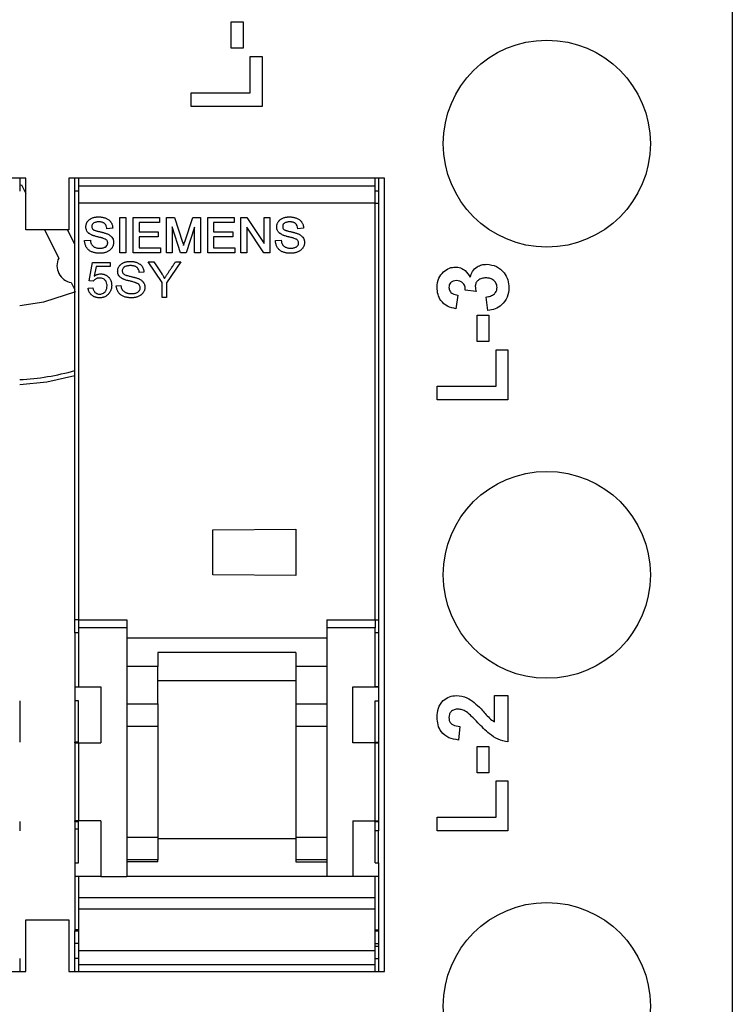
# Model space of a CAD drawing. Units: millimetres. Extents: x 0 to 420, y 0 to 297.
# Drawn here: x 60 to 81, y 184 to 213 of the extents above; entities that cross this region are included whole.
import ezdxf

# ---------------------------------------------------------------- set-up
doc = ezdxf.new("R2010")
doc.units = ezdxf.units.MM

msp = doc.modelspace()

# ---------------------------------------------------------------- linework, layer by layer
for p, q in [((80.5777, 263.7813), (80.5777, 98.2639)), ((66.0571, 212.5581), (66.3995, 212.5581)), ((66.0571, 211.7942), (66.0571, 212.5581)), ((66.3995, 212.5581), (66.3995, 211.7942)), ((66.3995, 211.7942), (66.0571, 211.7942)), ((66.6102, 211.5571), (66.9527, 211.5571)), ((66.6102, 210.5035), (66.6102, 211.5571)), ((66.9527, 211.5571), (66.9527, 210.1083)), ((64.898, 210.5035), (66.6102, 210.5035)), ((64.898, 210.1083), (64.898, 210.5035)), ((66.9527, 210.1083), (64.898, 210.1083)), ((60.1027, 208.0313), (50.9527, 208.0313)), ((59.9277, 208.0313), (59.9277, 207.6563)), ((59.9277, 207.8227), (59.9776, 207.8356)), ((59.9776, 207.8356), (60.1027, 207.5901)), ((60.1027, 206.5313), (60.1027, 208.0313)), ((70.5027, 208.0313), (61.3527, 208.0313)), ((61.3527, 208.0313), (61.3527, 206.5313)), ((61.5277, 207.656), (61.5277, 208.0313)), ((61.6277, 208.0313), (61.6277, 207.8063)), ((61.6277, 207.8063), (70.2277, 207.8063)), ((61.6277, 207.8063), (61.6277, 207.3063)), ((70.2277, 207.8063), (70.2277, 208.0313)), ((70.2277, 207.3063), (70.2277, 207.8063)), ((70.3277, 208.0313), (70.3277, 207.6563)), ((70.5027, 185.0313), (70.5027, 208.0313)), ((61.6277, 207.656), (61.5277, 207.656)), ((61.5277, 195.2228), (61.5277, 207.656)), ((70.3277, 207.6563), (70.2277, 207.6563)), ((70.3277, 207.6563), (70.3277, 207.3063)), ((70.2277, 207.3063), (61.6277, 207.3063)), ((61.6277, 207.3063), (61.6277, 195.2228)), ((70.2277, 195.2228), (70.2277, 207.3063)), ((70.2277, 207.3063), (70.3277, 207.3063)), ((70.3277, 207.3063), (70.3277, 195.2228)), ((62.8336, 205.8667), (62.8336, 206.894)), ((62.8336, 206.894), (63.0049, 206.894)), ((63.0049, 206.894), (63.0049, 205.8667)), ((63.2156, 205.8667), (63.2156, 206.894)), ((63.2156, 206.894), (63.9795, 206.894)), ((63.9795, 206.7491), (63.3868, 206.7491)), ((63.3868, 206.7491), (63.3868, 206.4725)), ((63.9795, 206.894), (63.9795, 206.7491)), ((64.1771, 205.8667), (64.1771, 206.894)), ((64.1771, 206.894), (64.4168, 206.894)), ((64.4168, 206.894), (64.6487, 206.1758)), ((64.7103, 206.1883), (64.9461, 206.894)), ((64.9461, 206.894), (65.1649, 206.894)), ((65.1649, 206.894), (65.1649, 205.8667)), ((65.3756, 206.894), (66.1395, 206.894)), ((65.3756, 205.8667), (65.3756, 206.894)), ((65.5468, 206.7491), (65.5468, 206.4725)), ((66.1395, 206.7491), (65.5468, 206.7491)), ((66.1395, 206.894), (66.1395, 206.7491)), ((66.3371, 205.8667), (66.3371, 206.894)), ((66.3371, 206.894), (66.5095, 206.894)), ((66.5095, 206.894), (67.0088, 206.1364)), ((67.0088, 206.1364), (67.0088, 206.894)), ((67.0088, 206.894), (67.18, 206.894)), ((67.18, 206.894), (67.18, 205.8667)), ((61.3527, 206.5313), (60.1027, 206.5313)), ((60.6422, 206.5313), (61.0582, 205.7147)), ((61.5277, 206.115), (61.3156, 206.5313)), ((62.6229, 206.5771), (62.4527, 206.5647)), ((63.3868, 206.4725), (63.94, 206.4725)), ((63.94, 206.4725), (63.94, 206.3277)), ((64.3483, 206.6166), (64.3483, 205.8667)), ((64.5862, 205.8667), (64.3483, 206.6166)), ((64.9937, 206.6064), (64.7504, 205.8667)), ((64.9937, 205.8667), (64.9937, 206.6064)), ((65.5468, 206.4725), (66.1, 206.4725)), ((66.1, 206.4725), (66.1, 206.3277)), ((67.0053, 205.8667), (66.5083, 206.613)), ((66.5083, 206.613), (66.5083, 205.8667)), ((68.1547, 206.5771), (67.9845, 206.5647)), ((61.8063, 206.2231), (61.9761, 206.2355)), ((63.94, 206.3277), (63.3868, 206.3277)), ((63.3868, 206.3277), (63.3868, 206.0116)), ((66.1, 206.3277), (65.5468, 206.3277)), ((65.5468, 206.3277), (65.5468, 206.0116)), ((67.3381, 206.2231), (67.5079, 206.2355)), ((63.0049, 205.8667), (62.8336, 205.8667)), ((64.0058, 205.8667), (63.2156, 205.8667)), ((63.3868, 206.0116), (64.0058, 206.0116)), ((64.0058, 206.0116), (64.0058, 205.8667)), ((64.3483, 205.8667), (64.1771, 205.8667)), ((64.7504, 205.8667), (64.5862, 205.8667)), ((65.1649, 205.8667), (64.9937, 205.8667)), ((66.1659, 205.8667), (65.3756, 205.8667)), ((65.5468, 206.0116), (66.1659, 206.0116)), ((66.1659, 206.0116), (66.1659, 205.8667)), ((66.5083, 205.8667), (66.3371, 205.8667)), ((67.18, 205.8667), (67.0053, 205.8667)), ((61.9395, 205.0564), (62.0402, 205.5892)), ((62.0402, 205.5892), (62.5532, 205.5892)), ((62.5532, 205.5892), (62.5532, 205.4692)), ((64.0515, 205.0041), (63.6479, 205.6026)), ((63.6479, 205.6026), (63.8149, 205.6026)), ((63.8149, 205.6026), (64.0438, 205.2594)), ((64.6019, 205.6026), (64.1849, 204.992)), ((64.4416, 205.6026), (64.6019, 205.6026)), ((62.1404, 205.4692), (62.0873, 205.1886)), ((62.5532, 205.4692), (62.1404, 205.4692)), ((63.5269, 205.3063), (63.3935, 205.2957)), ((61.4214, 205.0019), (61.5277, 204.7934)), ((62.0598, 205.0422), (61.9395, 205.0564)), ((64.0515, 204.5752), (64.0515, 205.0041)), ((64.1849, 204.992), (64.1849, 204.5752)), ((61.9128, 204.8458), (62.0462, 204.8554)), ((62.7264, 204.9109), (62.8598, 204.9221)), ((73.1586, 204.743), (72.8396, 204.7801)), ((64.1849, 204.5752), (64.0515, 204.5752)), ((72.6289, 204.6376), (72.5696, 204.2425)), ((73.494, 204.1898), (73.4455, 204.585)), ((73.1821, 204.0581), (73.5245, 204.0581)), ((73.1821, 203.2942), (73.1821, 204.0581)), ((73.5245, 204.0581), (73.5245, 203.2942)), ((73.5245, 203.2942), (73.1821, 203.2942)), ((73.7352, 203.0571), (74.0777, 203.0571)), ((73.7352, 202.0035), (73.7352, 203.0571)), ((74.0777, 203.0571), (74.0777, 201.6083)), ((72.023, 202.0035), (73.7352, 202.0035)), ((72.023, 201.6083), (72.023, 202.0035)), ((74.0777, 201.6083), (72.023, 201.6083)), ((65.5277, 197.8313), (67.9277, 197.8522)), ((65.5277, 196.5313), (65.5277, 197.8313)), ((67.9277, 197.8522), (67.9277, 196.5103)), ((67.9277, 196.5103), (65.5277, 196.5313)), ((61.6277, 195.2228), (61.5277, 195.2228)), ((61.5277, 194.8546), (61.5277, 195.2228)), ((61.6277, 195.2228), (63.0277, 195.2228)), ((61.6277, 195.2228), (61.6277, 194.9928)), ((61.6277, 194.9928), (61.6277, 193.2833)), ((63.0277, 194.9928), (61.6277, 194.9928)), ((63.0277, 195.2228), (63.0277, 194.9928)), ((63.0277, 194.9928), (63.0277, 187.7875)), ((68.8277, 195.2228), (70.2277, 195.2228)), ((68.8277, 195.2228), (68.8277, 194.9928)), ((68.8277, 194.9928), (68.8277, 187.7875)), ((70.2277, 194.9928), (68.8277, 194.9928)), ((70.2277, 195.2228), (70.2277, 194.9928)), ((70.2277, 195.2228), (70.3277, 195.2228)), ((70.2277, 193.2833), (70.2277, 194.9928)), ((70.3277, 195.2228), (70.3277, 194.8548)), ((61.6277, 194.8546), (61.5277, 194.8546)), ((61.5277, 194.8546), (61.5277, 193.2823)), ((63.0277, 194.7071), (68.8277, 194.7071)), ((70.3277, 194.8548), (70.2277, 194.8548)), ((70.3277, 194.8548), (70.3277, 193.2843)), ((67.9277, 194.2843), (63.9277, 194.2843)), ((63.9277, 194.2843), (63.9277, 193.8719)), ((67.9277, 194.2843), (67.9277, 193.8719)), ((63.9277, 193.8719), (63.0277, 193.8719)), ((63.9277, 192.7896), (63.9277, 193.8719)), ((68.8277, 193.8719), (67.9277, 193.8719)), ((67.9277, 193.8719), (67.9277, 192.7896)), ((61.5277, 193.2823), (61.5277, 193.2805)), ((61.5277, 193.2823), (61.6277, 193.2823)), ((61.5277, 193.2805), (62.2777, 193.2805)), ((61.5277, 193.2805), (61.5277, 192.8762)), ((61.6277, 193.2833), (62.2777, 193.2833)), ((61.6277, 193.2833), (61.6277, 193.2823)), ((62.2777, 193.2833), (62.2777, 191.6608)), ((63.9277, 193.4722), (67.9277, 193.4722)), ((69.5777, 193.2833), (70.2277, 193.2833)), ((69.5777, 191.6608), (69.5777, 193.2833)), ((69.5777, 193.2805), (70.3277, 193.2805)), ((70.3277, 193.2843), (70.2277, 193.2843)), ((70.2277, 193.2823), (70.2277, 193.2833)), ((70.3277, 193.2823), (70.2277, 193.2823)), ((70.3277, 193.2843), (70.3277, 193.2823)), ((70.3277, 193.2805), (70.3277, 193.2823)), ((70.3277, 193.2805), (70.3277, 192.8756)), ((73.6826, 193.0333), (74.0777, 193.0333)), ((73.6826, 192.2698), (73.6826, 193.0333)), ((74.0777, 193.0333), (74.0777, 191.6898)), ((59.9277, 192.8756), (59.9277, 191.6841)), ((61.6277, 192.8762), (61.5277, 192.8762)), ((61.5277, 192.8762), (61.5277, 191.6795)), ((61.6277, 191.6795), (61.6277, 192.8762)), ((63.0277, 192.7896), (63.9277, 192.7896)), ((63.9277, 192.7896), (63.9277, 192.1344)), ((67.9277, 192.7896), (68.8277, 192.7896)), ((67.9277, 192.7896), (67.9277, 192.1344)), ((70.2277, 192.8756), (70.3277, 192.8756)), ((70.2277, 191.6841), (70.2277, 192.8756)), ((70.3277, 192.8756), (70.3277, 191.6841)), ((63.9277, 192.1344), (63.0277, 192.1344)), ((63.9277, 192.1344), (63.9277, 188.9282)), ((67.9277, 192.1344), (67.9277, 188.9282)), ((68.8277, 192.1344), (67.9277, 192.1344)), ((72.6816, 192.1376), (72.6429, 191.7425)), ((61.6277, 191.6795), (61.5277, 191.6795)), ((61.5277, 191.6608), (61.5277, 191.6795)), ((61.5277, 191.6608), (61.5277, 189.402)), ((61.5277, 191.6608), (61.6277, 191.6608)), ((61.6277, 191.6608), (61.6277, 189.402)), ((61.6277, 191.6608), (62.2777, 191.6608)), ((70.2277, 191.6608), (69.5777, 191.6608)), ((70.2277, 191.6841), (70.3277, 191.6841)), ((70.2277, 189.402), (70.2277, 191.6608)), ((70.2277, 191.6608), (70.3277, 191.6608)), ((70.3277, 191.6841), (70.3277, 191.6608)), ((70.3277, 191.6608), (70.3277, 189.402)), ((73.1821, 191.5581), (73.5245, 191.5581)), ((73.1821, 190.7942), (73.1821, 191.5581)), ((73.5245, 191.5581), (73.5245, 190.7942)), ((73.5245, 190.7942), (73.1821, 190.7942)), ((73.7352, 190.5571), (74.0777, 190.5571)), ((73.7352, 189.5035), (73.7352, 190.5571)), ((74.0777, 190.5571), (74.0777, 189.1083)), ((59.9277, 189.3785), (59.9277, 189.1063)), ((61.6277, 189.402), (61.5277, 189.402)), ((61.5277, 189.3831), (61.5277, 189.402)), ((61.5277, 189.3831), (61.6277, 189.3831)), ((61.5277, 189.3831), (61.5277, 189.156)), ((62.2777, 189.402), (61.6277, 189.402)), ((61.6277, 188.1864), (61.6277, 189.3831)), ((62.2777, 189.402), (62.2777, 187.7875)), ((69.5777, 189.402), (70.2277, 189.402)), ((69.5777, 189.402), (69.5777, 187.7875)), ((70.2277, 189.402), (70.3277, 189.402)), ((70.2277, 189.3785), (70.3277, 189.3785)), ((70.2277, 188.1873), (70.2277, 189.3785)), ((70.3277, 189.402), (70.3277, 189.3785)), ((70.3277, 189.3785), (70.3277, 189.1063)), ((72.023, 189.5035), (73.7352, 189.5035)), ((72.023, 189.1083), (72.023, 189.5035)), ((61.6277, 189.156), (61.5277, 189.156)), ((61.5277, 189.156), (61.5277, 188.1864)), ((70.3277, 189.1063), (70.2277, 189.1063)), ((70.3277, 188.1873), (70.3277, 189.1063)), ((74.0777, 189.1083), (72.023, 189.1083)), ((63.0277, 188.9282), (63.9277, 188.9282)), ((63.9277, 188.9282), (63.9277, 188.273)), ((67.9277, 188.876), (63.9277, 188.876)), ((67.9277, 188.9282), (68.8277, 188.9282)), ((67.9277, 188.9282), (67.9277, 188.273)), ((61.5277, 188.1864), (61.6277, 188.1864)), ((61.5277, 188.1864), (61.5277, 187.7821)), ((63.9277, 188.273), (63.0277, 188.273)), ((63.9277, 188.2072), (63.0277, 188.2072)), ((63.9277, 188.2072), (63.9277, 188.273)), ((68.8277, 188.273), (67.9277, 188.273)), ((67.9277, 188.273), (67.9277, 188.2072)), ((67.9277, 188.2072), (68.8277, 188.2072)), ((70.2277, 188.1873), (70.3277, 188.1873)), ((70.3277, 188.1873), (70.3277, 187.7821)), ((61.5277, 187.7821), (61.5277, 186.238)), ((61.6277, 187.7821), (61.5277, 187.7821)), ((62.2777, 187.7821), (61.6277, 187.7821)), ((61.6277, 187.7821), (61.6277, 187.169)), ((62.2777, 187.7875), (63.0277, 187.7875)), ((62.2777, 187.7875), (62.2777, 187.7821)), ((68.8277, 187.7875), (63.0277, 187.7875)), ((69.5777, 187.7875), (68.8277, 187.7875)), ((69.5777, 187.7821), (69.5777, 187.7875)), ((70.2277, 187.7821), (69.5777, 187.7821)), ((70.2277, 187.169), (70.2277, 187.7821)), ((70.3277, 187.7821), (70.2277, 187.7821)), ((70.3277, 187.7821), (70.3277, 186.2378)), ((61.6277, 187.169), (61.6277, 186.8405)), ((70.2277, 187.169), (61.6277, 187.169)), ((70.2277, 186.8405), (70.2277, 187.169)), ((70.2277, 186.8405), (61.6277, 186.8405)), ((61.6277, 186.8405), (61.6277, 185.643)), ((70.2277, 185.643), (70.2277, 186.8405)), ((60.1027, 185.0313), (60.1027, 186.5313)), ((60.1027, 186.5313), (61.3527, 186.5313)), ((61.3527, 186.5313), (61.3527, 185.0313)), ((61.6277, 186.238), (61.5277, 186.238)), ((61.5277, 186.2359), (61.5277, 186.238)), ((61.6277, 186.2359), (61.5277, 186.2359)), ((61.5277, 186.2359), (61.5277, 186.208)), ((61.5277, 186.208), (61.6277, 186.208)), ((61.5277, 185.8398), (61.5277, 186.208)), ((70.2277, 186.2378), (70.3277, 186.2378)), ((70.3277, 186.2357), (70.2277, 186.2357)), ((70.2277, 186.2078), (70.3277, 186.2078)), ((70.3277, 186.2378), (70.3277, 186.2357)), ((70.3277, 186.2357), (70.3277, 186.2078)), ((70.3277, 186.2078), (70.3277, 185.8398)), ((61.6277, 185.8398), (61.5277, 185.8398)), ((61.5277, 185.4065), (61.5277, 185.8398)), ((70.2277, 185.8398), (70.3277, 185.8398)), ((70.3277, 185.8398), (70.3277, 185.7563)), ((61.6277, 185.643), (70.2277, 185.643)), ((61.6277, 185.643), (61.6277, 185.2322)), ((70.3277, 185.7563), (70.2277, 185.7563)), ((70.2277, 185.2322), (70.2277, 185.643)), ((70.3277, 185.7563), (70.3277, 185.4063)), ((59.9277, 185.4063), (59.9277, 185.0313)), ((61.6277, 185.4065), (61.5277, 185.4065)), ((61.5277, 185.0313), (61.5277, 185.4065)), ((70.2277, 185.4063), (70.3277, 185.4063)), ((70.3277, 185.4063), (70.3277, 185.0313)), ((50.9527, 185.0313), (60.1027, 185.0313)), ((61.3527, 185.0313), (70.5027, 185.0313)), ((61.6277, 185.2322), (70.2277, 185.2322)), ((61.6277, 185.2322), (61.6277, 185.0313)), ((70.2277, 185.0313), (70.2277, 185.2322))]:
    msp.add_line(p, q)
at = {"flags": 128}
for points in [[(59.9277, 204.3437), (60.6255, 204.4435), (61.5535, 204.7427)], [(61.5277, 202.2985), (60.7118, 202.1205), (59.9277, 202.0397)]]:
    msp.add_lwpolyline(points, dxfattribs=at)
for centre in [(75.2027, 209.0313), (75.2027, 196.5313), (75.2027, 184.0313)]:
    msp.add_circle(centre, 3)
for centre, radius, start, end in [((61.5071, 205.4945), 0.5, 153.8699, 260.1301), ((59.5777, 209.2813), 7.1, 272.82559, 285.94103)]:
    msp.add_arc(centre, radius, start, end)
for points, knots in [([(61.8458, 206.6189), (61.8459, 206.6222), (61.8465, 206.6389), (61.8483, 206.6622), (61.8553, 206.6947), (61.8642, 206.7197), (61.8786, 206.7492), (61.8929, 206.7714), (61.9139, 206.7967), (61.9374, 206.8197), (61.9635, 206.8397), (61.9913, 206.8571), (62.0207, 206.8718), (62.0576, 206.8858), (62.0957, 206.8958), (62.1282, 206.9013), (62.168, 206.9062), (62.195, 206.9068), (62.2152, 206.9072)], [0, 0, 0, 0, 0.0190496, 0.0953664, 0.1334978, 0.2086303, 0.2460841, 0.3211943, 0.3586504, 0.4336819, 0.5086758, 0.5461255, 0.6211174, 0.696077, 0.7710353, 0.8459536, 0.8843513, 1, 1, 1, 1]), ([(62.2216, 206.7623), (62.2183, 206.7622), (62.2016, 206.7618), (62.1716, 206.7605), (62.1346, 206.754), (62.0955, 206.7417), (62.0599, 206.7234), (62.036, 206.6975), (62.0227, 206.6712), (62.0175, 206.649), (62.0172, 206.6325), (62.017, 206.6277)], [0, 0, 0, 0, 0.0363267, 0.1817107, 0.3273343, 0.4434902, 0.6278917, 0.7562166, 0.8198755, 0.9481278, 1, 1, 1, 1]), ([(62.2152, 206.9072), (62.2186, 206.9071), (62.2352, 206.9069), (62.2652, 206.9061), (62.3051, 206.9017), (62.3446, 206.8951), (62.3834, 206.8853), (62.4212, 206.8719), (62.4576, 206.8549), (62.4919, 206.834), (62.5235, 206.8093), (62.5471, 206.7855), (62.5677, 206.7591), (62.5856, 206.7308), (62.6016, 206.6939), (62.6114, 206.6619), (62.6196, 206.623), (62.6215, 206.5967), (62.6229, 206.5771)], [0, 0, 0, 0, 0.0169583, 0.0848078, 0.1526839, 0.2205542, 0.2884489, 0.356357, 0.4242752, 0.492218, 0.5601701, 0.6281639, 0.6621053, 0.730092, 0.7981218, 0.8660506, 0.8999841, 1, 1, 1, 1]), ([(62.4527, 206.5647), (62.4524, 206.5681), (62.4508, 206.5847), (62.4446, 206.6238), (62.429, 206.6667), (62.4006, 206.7058), (62.3714, 206.7291), (62.3357, 206.7458), (62.303, 206.7549), (62.2649, 206.7612), (62.2376, 206.7619), (62.2216, 206.7623)], [0, 0, 0, 0, 0.0290771, 0.1456002, 0.3451898, 0.4192525, 0.5655858, 0.6639173, 0.7621759, 0.8602528, 1, 1, 1, 1]), ([(67.3776, 206.6189), (67.3777, 206.6222), (67.3782, 206.6389), (67.3801, 206.6622), (67.3871, 206.6947), (67.396, 206.7197), (67.4104, 206.7492), (67.4247, 206.7714), (67.4456, 206.7967), (67.4692, 206.8197), (67.4953, 206.8397), (67.5231, 206.8571), (67.5525, 206.8718), (67.5893, 206.8858), (67.6275, 206.8958), (67.66, 206.9013), (67.6998, 206.9062), (67.7267, 206.9068), (67.747, 206.9072)], [0, 0, 0, 0, 0.0190496, 0.0953664, 0.1334978, 0.2086303, 0.2460841, 0.3211943, 0.3586504, 0.4336819, 0.5086758, 0.5461255, 0.6211174, 0.696077, 0.7710353, 0.8459536, 0.8843513, 1, 1, 1, 1]), ([(67.7534, 206.7623), (67.75, 206.7622), (67.7334, 206.7618), (67.7033, 206.7605), (67.6664, 206.754), (67.6273, 206.7417), (67.5917, 206.7234), (67.5677, 206.6975), (67.5544, 206.6712), (67.5493, 206.649), (67.5489, 206.6325), (67.5488, 206.6277)], [0, 0, 0, 0, 0.0363267, 0.1817107, 0.3273343, 0.4434902, 0.6278917, 0.7562166, 0.8198755, 0.9481278, 1, 1, 1, 1]), ([(67.747, 206.9072), (67.7503, 206.9071), (67.767, 206.9069), (67.797, 206.9061), (67.8368, 206.9017), (67.8763, 206.8951), (67.9152, 206.8853), (67.953, 206.8719), (67.9893, 206.8549), (68.0237, 206.834), (68.0553, 206.8093), (68.0789, 206.7855), (68.0995, 206.7591), (68.1174, 206.7308), (68.1334, 206.6939), (68.1432, 206.6619), (68.1514, 206.623), (68.1533, 206.5967), (68.1547, 206.5771)], [0, 0, 0, 0, 0.01695832, 0.08480785, 0.15268387, 0.22055424, 0.28844887, 0.35635697, 0.42427524, 0.49221798, 0.56017013, 0.62816385, 0.66210525, 0.73009201, 0.79812179, 0.8660506, 0.89998409, 1, 1, 1, 1]), ([(67.9845, 206.5647), (67.9842, 206.5681), (67.9826, 206.5847), (67.9763, 206.6238), (67.9608, 206.6667), (67.9323, 206.7058), (67.9032, 206.7291), (67.8674, 206.7458), (67.8348, 206.7549), (67.7967, 206.7612), (67.7694, 206.7619), (67.7534, 206.7623)], [0, 0, 0, 0, 0.0290771, 0.1456002, 0.3451898, 0.4192525, 0.5655858, 0.6639173, 0.7621759, 0.8602528, 1, 1, 1, 1]), ([(62.478, 206.1527), (62.4779, 206.1561), (62.4776, 206.1661), (62.4748, 206.1885), (62.4626, 206.2181), (62.4393, 206.2431), (62.4177, 206.257), (62.3895, 206.2708), (62.3601, 206.2822), (62.3261, 206.2934), (62.3003, 206.301), (62.2657, 206.3105), (62.231, 206.3192), (62.1873, 206.3294), (62.1523, 206.337), (62.109, 206.3484), (62.0747, 206.3588), (62.0411, 206.3713), (62.0163, 206.3819), (61.9839, 206.3972), (61.9529, 206.4157), (61.9281, 206.435), (61.9117, 206.4503), (61.8943, 206.4689), (61.8689, 206.5056), (61.853, 206.5485), (61.8466, 206.5905), (61.8461, 206.6094), (61.8458, 206.6189)], [0, 0, 0, 0, 0.0116479, 0.0350103, 0.0787856, 0.120869, 0.1523199, 0.1679783, 0.2306718, 0.261979, 0.2932818, 0.3245845, 0.3871908, 0.418492, 0.4810935, 0.5123985, 0.575022, 0.6063328, 0.6376399, 0.6689498, 0.731709, 0.7630425, 0.778699, 0.8100383, 0.8518002, 0.9342111, 0.9669172, 1, 1, 1, 1]), ([(62.017, 206.6277), (62.0171, 206.6244), (62.0174, 206.6075), (62.0225, 206.5807), (62.0405, 206.5519), (62.0654, 206.5332), (62.0945, 206.5207), (62.1253, 206.5099), (62.1565, 206.5006), (62.192, 206.4913), (62.2171, 206.4855), (62.2317, 206.4822)], [0, 0, 0, 0, 0.0351005, 0.1773846, 0.2812168, 0.3851101, 0.499786, 0.6141085, 0.7283182, 0.8425066, 1, 1, 1, 1]), ([(62.2317, 206.4822), (62.2349, 206.4815), (62.2512, 206.4778), (62.2804, 206.4711), (62.3128, 206.4632), (62.3387, 206.4566), (62.3644, 206.4496), (62.3964, 206.4401), (62.4344, 206.4278), (62.4719, 206.4136), (62.5077, 206.3955), (62.5412, 206.3734), (62.5722, 206.3478), (62.6067, 206.3123), (62.6281, 206.2753), (62.6407, 206.2373), (62.6478, 206.2057), (62.6487, 206.1792), (62.6492, 206.1643)], [0, 0, 0, 0, 0.0173883, 0.0869415, 0.1564965, 0.1912736, 0.2260509, 0.2956102, 0.365172, 0.4347658, 0.5044314, 0.5740854, 0.6437451, 0.7134413, 0.8318043, 0.8619302, 0.9222954, 1, 1, 1, 1]), ([(68.0098, 206.1527), (68.0097, 206.1561), (68.0094, 206.1661), (68.0066, 206.1885), (67.9944, 206.2181), (67.971, 206.2431), (67.9494, 206.257), (67.9212, 206.2708), (67.8919, 206.2822), (67.8578, 206.2934), (67.8321, 206.301), (67.7975, 206.3105), (67.7627, 206.3192), (67.7191, 206.3294), (67.6841, 206.337), (67.6408, 206.3484), (67.6064, 206.3588), (67.5728, 206.3713), (67.5481, 206.3819), (67.5157, 206.3972), (67.4847, 206.4157), (67.4599, 206.435), (67.4435, 206.4503), (67.4261, 206.4689), (67.4007, 206.5056), (67.3848, 206.5485), (67.3783, 206.5905), (67.3778, 206.6094), (67.3776, 206.6189)], [0, 0, 0, 0, 0.0116479, 0.0350103, 0.0787856, 0.120869, 0.1523199, 0.1679783, 0.2306718, 0.261979, 0.2932818, 0.3245845, 0.3871908, 0.418492, 0.4810936, 0.5123985, 0.575022, 0.6063328, 0.6376399, 0.6689498, 0.731709, 0.7630425, 0.778699, 0.8100383, 0.8518002, 0.9342111, 0.9669172, 1, 1, 1, 1]), ([(67.5488, 206.6277), (67.5489, 206.6244), (67.5491, 206.6075), (67.5543, 206.5807), (67.5722, 206.5519), (67.5972, 206.5332), (67.6263, 206.5207), (67.6571, 206.5099), (67.6883, 206.5006), (67.7237, 206.4913), (67.7489, 206.4855), (67.7635, 206.4822)], [0, 0, 0, 0, 0.0351005, 0.1773846, 0.2812168, 0.3851101, 0.499786, 0.6141085, 0.7283182, 0.8425066, 1, 1, 1, 1]), ([(67.7635, 206.4822), (67.7667, 206.4815), (67.783, 206.4778), (67.8122, 206.4711), (67.8446, 206.4632), (67.8704, 206.4566), (67.8961, 206.4496), (67.9281, 206.4401), (67.9662, 206.4278), (68.0037, 206.4136), (68.0395, 206.3955), (68.073, 206.3734), (68.1039, 206.3478), (68.1384, 206.3123), (68.1599, 206.2753), (68.1725, 206.2373), (68.1796, 206.2057), (68.1805, 206.1792), (68.181, 206.1643)], [0, 0, 0, 0, 0.0173883, 0.0869415, 0.1564965, 0.1912736, 0.2260509, 0.2956102, 0.365172, 0.4347658, 0.5044314, 0.5740854, 0.6437451, 0.7134413, 0.8318043, 0.8619302, 0.9222954, 1, 1, 1, 1]), ([(62.2494, 205.8535), (62.2461, 205.8536), (62.2294, 205.8539), (62.1994, 205.8546), (62.1595, 205.8578), (62.1198, 205.8634), (62.0807, 205.8718), (62.0422, 205.883), (62.0048, 205.8977), (61.9694, 205.9165), (61.9363, 205.9394), (61.9066, 205.9664), (61.8803, 205.9967), (61.8577, 206.03), (61.8394, 206.0657), (61.8278, 206.0971), (61.8185, 206.1292), (61.81, 206.1689), (61.8077, 206.2027), (61.8063, 206.2231)], [0, 0, 0, 0, 0.0153345, 0.076677, 0.1380398, 0.19941, 0.2607881, 0.3221701, 0.3835885, 0.4450196, 0.5064817, 0.5679383, 0.6293894, 0.690833, 0.7522857, 0.8137218, 0.8443996, 0.9058111, 1, 1, 1, 1]), ([(61.9761, 206.2355), (61.9764, 206.2321), (61.9779, 206.2155), (61.9817, 206.1857), (61.99, 206.1532), (62.001, 206.1239), (62.0178, 206.0909), (62.0475, 206.0577), (62.0866, 206.0338), (62.1231, 206.0176), (62.162, 206.0062), (62.2027, 205.9996), (62.2306, 205.9988), (62.2447, 205.9984)], [0, 0, 0, 0, 0.02474768, 0.12382169, 0.22300179, 0.27253463, 0.35635409, 0.49692654, 0.59578896, 0.69440268, 0.79299003, 0.89579884, 1, 1, 1, 1]), ([(62.2447, 205.9984), (62.248, 205.9984), (62.2647, 205.9986), (62.2947, 206.0004), (62.3344, 206.0065), (62.3715, 206.0176), (62.4132, 206.0371), (62.4498, 206.0665), (62.4746, 206.1099), (62.4769, 206.1381), (62.478, 206.1527)], [0, 0, 0, 0, 0.03209, 0.1605851, 0.2890942, 0.4178185, 0.5323618, 0.7306939, 0.8599508, 1, 1, 1, 1]), ([(62.6492, 206.1643), (62.6492, 206.1609), (62.6487, 206.1442), (62.6462, 206.1142), (62.6377, 206.0817), (62.6256, 206.0505), (62.613, 206.0268), (62.5944, 205.9991), (62.5726, 205.9736), (62.5432, 205.9463), (62.5165, 205.9261), (62.4882, 205.9084), (62.4585, 205.8931), (62.4211, 205.8786), (62.3825, 205.8677), (62.3432, 205.8598), (62.2988, 205.8546), (62.2674, 205.8539), (62.2494, 205.8535)], [0, 0, 0, 0, 0.0177055, 0.0886618, 0.1596945, 0.1951342, 0.2661468, 0.3015815, 0.3725799, 0.4435042, 0.5144281, 0.5498543, 0.6207782, 0.6916987, 0.762586, 0.8334624, 0.9043438, 1, 1, 1, 1]), ([(64.6487, 206.1758), (64.6498, 206.1726), (64.6549, 206.1568), (64.6644, 206.1259), (64.6717, 206.098), (64.6757, 206.083)], [0, 0, 0, 0, 0.1034424, 0.5172583, 1, 1, 1, 1]), ([(64.6757, 206.083), (64.6767, 206.0861), (64.6797, 206.0957), (64.6849, 206.1115), (64.6912, 206.1305), (64.6996, 206.1561), (64.706, 206.1754), (64.7103, 206.1883)], [0, 0, 0, 0, 0.0901577, 0.270482, 0.4507986, 0.6311133, 1, 1, 1, 1]), ([(67.7812, 205.8535), (67.7778, 205.8536), (67.7612, 205.8539), (67.7312, 205.8546), (67.6912, 205.8578), (67.6516, 205.8634), (67.6124, 205.8718), (67.5739, 205.883), (67.5366, 205.8977), (67.5011, 205.9165), (67.4681, 205.9394), (67.4383, 205.9664), (67.412, 205.9967), (67.3895, 206.03), (67.3711, 206.0657), (67.3596, 206.0971), (67.3503, 206.1292), (67.3418, 206.1689), (67.3395, 206.2027), (67.3381, 206.2231)], [0, 0, 0, 0, 0.0153345, 0.076677, 0.1380398, 0.19941, 0.2607881, 0.3221701, 0.3835885, 0.4450196, 0.5064817, 0.5679383, 0.6293894, 0.690833, 0.7522857, 0.8137218, 0.8443996, 0.9058111, 1, 1, 1, 1]), ([(67.5079, 206.2355), (67.5082, 206.2321), (67.5097, 206.2155), (67.5134, 206.1857), (67.5218, 206.1532), (67.5328, 206.1239), (67.5495, 206.0909), (67.5792, 206.0577), (67.6183, 206.0338), (67.6548, 206.0176), (67.6937, 206.0062), (67.7345, 205.9996), (67.7624, 205.9988), (67.7764, 205.9984)], [0, 0, 0, 0, 0.0247477, 0.1238217, 0.2230018, 0.2725346, 0.3563541, 0.4969265, 0.595789, 0.6944027, 0.79299, 0.8957988, 1, 1, 1, 1]), ([(67.7764, 205.9984), (67.7798, 205.9984), (67.7964, 205.9986), (67.8264, 206.0004), (67.8661, 206.0065), (67.9033, 206.0176), (67.945, 206.0371), (67.9816, 206.0665), (68.0064, 206.1099), (68.0086, 206.1381), (68.0098, 206.1527)], [0, 0, 0, 0, 0.03209, 0.1605851, 0.2890942, 0.4178185, 0.5323618, 0.7306939, 0.8599508, 1, 1, 1, 1]), ([(68.181, 206.1643), (68.1809, 206.1609), (68.1805, 206.1442), (68.178, 206.1142), (68.1695, 206.0817), (68.1573, 206.0505), (68.1448, 206.0268), (68.1261, 205.9991), (68.1044, 205.9736), (68.075, 205.9463), (68.0483, 205.9261), (68.02, 205.9084), (67.9903, 205.8931), (67.9528, 205.8786), (67.9143, 205.8677), (67.875, 205.8598), (67.8305, 205.8546), (67.7992, 205.8539), (67.7812, 205.8535)], [0, 0, 0, 0, 0.0177055, 0.0886618, 0.1596945, 0.1951342, 0.2661468, 0.3015815, 0.3725799, 0.4435042, 0.5144281, 0.5498543, 0.6207782, 0.6916987, 0.762586, 0.8334624, 0.9043438, 1, 1, 1, 1]), ([(62.7664, 205.3336), (62.7665, 205.337), (62.7668, 205.3537), (62.769, 205.3771), (62.7767, 205.4096), (62.7854, 205.4349), (62.8008, 205.4645), (62.8159, 205.4866), (62.8375, 205.5119), (62.8571, 205.5301), (62.8834, 205.5504), (62.9116, 205.5683), (62.9419, 205.5822), (62.9732, 205.5937), (63.0052, 205.6029), (63.0444, 205.6102), (63.0873, 205.6151), (63.1172, 205.6156), (63.1337, 205.6159)], [0, 0, 0, 0, 0.0192685, 0.096546, 0.1351081, 0.2121536, 0.2505955, 0.3276194, 0.3660471, 0.4430355, 0.4814547, 0.5584029, 0.6353645, 0.6737762, 0.7506695, 0.8275427, 0.9043947, 1, 1, 1, 1]), ([(63.1337, 205.6159), (63.1371, 205.6159), (63.1537, 205.6156), (63.1838, 205.6147), (63.2236, 205.6104), (63.2631, 205.6036), (63.3017, 205.593), (63.3395, 205.5795), (63.3755, 205.5617), (63.4037, 205.5438), (63.4301, 205.5233), (63.4544, 205.5002), (63.4751, 205.4738), (63.4925, 205.4453), (63.5038, 205.4209), (63.5146, 205.3893), (63.5235, 205.3533), (63.5257, 205.3232), (63.5269, 205.3063)], [0, 0, 0, 0, 0.0178176, 0.0891036, 0.1604163, 0.2317423, 0.3030771, 0.3744239, 0.4458104, 0.5171877, 0.552842, 0.6242832, 0.6957523, 0.7314128, 0.8028876, 0.8385426, 0.9099529, 1, 1, 1, 1]), ([(64.1262, 205.1223), (64.1278, 205.1252), (64.1359, 205.1397), (64.1483, 205.1595), (64.1657, 205.1879), (64.1805, 205.2101), (64.1985, 205.2382), (64.2168, 205.2661), (64.2387, 205.2996), (64.2609, 205.3328), (64.283, 205.3662), (64.3052, 205.3995), (64.3237, 205.4272), (64.3385, 205.4493), (64.3533, 205.4715), (64.3682, 205.4936), (64.3869, 205.5213), (64.4018, 205.5434), (64.4213, 205.5723), (64.4333, 205.5902), (64.4416, 205.6026)], [0, 0, 0, 0, 0.0174008, 0.0870319, 0.1218341, 0.1914404, 0.226242, 0.2958466, 0.3654497, 0.4350533, 0.5046563, 0.5742592, 0.6438621, 0.6786636, 0.7134651, 0.783068, 0.8178695, 0.8874724, 0.9222738, 1, 1, 1, 1]), ([(72.9816, 205.1587), (73.0007, 205.218), (73.0389, 205.3366), (73.1694, 205.4576), (73.3159, 205.524), (73.4132, 205.5302), (73.4619, 205.5333)], [0, 0, 0, 0, 0.2797601, 0.5592707, 0.7794985, 1, 1, 1, 1]), ([(73.4619, 205.5333), (73.5596, 205.5209), (73.755, 205.4962), (73.9651, 205.3072), (74.087, 205.0847), (74.0984, 204.9313), (74.104, 204.8545)], [0, 0, 0, 0, 0.2793277, 0.559042, 0.7793791, 1, 1, 1, 1]), ([(62.0873, 205.1886), (62.09, 205.1904), (62.1038, 205.1999), (62.1234, 205.2126), (62.1471, 205.2248), (62.1716, 205.2356), (62.1969, 205.2444), (62.2347, 205.2534), (62.2602, 205.2547), (62.2791, 205.2557)], [0, 0, 0, 0, 0.0484199, 0.2422274, 0.3391196, 0.4359985, 0.6299999, 0.7269058, 1, 1, 1, 1]), ([(62.2791, 205.2557), (62.2824, 205.2556), (62.2991, 205.2551), (62.3291, 205.253), (62.3618, 205.2456), (62.3936, 205.2352), (62.418, 205.2243), (62.447, 205.2077), (62.4689, 205.1922), (62.4944, 205.1707), (62.5134, 205.1518), (62.5346, 205.126), (62.553, 205.098), (62.5673, 205.0677), (62.5787, 205.0362), (62.5867, 205.0041), (62.5923, 204.9648), (62.5929, 204.9386), (62.5932, 204.9255)], [0, 0, 0, 0, 0.0196351, 0.0982785, 0.1769904, 0.2162824, 0.2950074, 0.3342987, 0.4129897, 0.4522743, 0.5309563, 0.5702504, 0.6489711, 0.7277086, 0.7669969, 0.8456998, 0.9224807, 1, 1, 1, 1]), ([(63.4202, 204.854), (63.4201, 204.8573), (63.4194, 204.8741), (63.4145, 204.9045), (63.3974, 204.9341), (63.3773, 204.9547), (63.3577, 204.9688), (63.3342, 204.9808), (63.31, 204.9909), (63.2854, 205.0001), (63.2605, 205.0085), (63.227, 205.019), (63.1933, 205.0284), (63.1509, 205.0392), (63.1083, 205.0492), (63.0656, 205.059), (63.0233, 205.0703), (62.9899, 205.0811), (62.9571, 205.0932), (62.9328, 205.1033), (62.9091, 205.1148), (62.8863, 205.1278), (62.8641, 205.1419), (62.8434, 205.1583), (62.8219, 205.179), (62.7944, 205.2141), (62.7756, 205.2573), (62.7675, 205.3014), (62.7668, 205.3229), (62.7664, 205.3336)], [0, 0, 0, 0, 0.0112915, 0.0568496, 0.1027104, 0.1244131, 0.1542042, 0.1839107, 0.2135835, 0.243241, 0.2728994, 0.3025546, 0.3618775, 0.3915319, 0.4508445, 0.5101547, 0.5398113, 0.5991527, 0.6288099, 0.6584724, 0.6881403, 0.7178067, 0.7474793, 0.7771708, 0.8068653, 0.848533, 0.927527, 0.9634663, 1, 1, 1, 1]), ([(63.1402, 205.4958), (63.1369, 205.4958), (63.1202, 205.4956), (63.0902, 205.494), (63.0504, 205.4884), (63.003, 205.4759), (62.9634, 205.4579), (62.9307, 205.4303), (62.9102, 205.4024), (62.9007, 205.3697), (62.9, 205.3499), (62.8998, 205.3437)], [0, 0, 0, 0, 0.0314762, 0.1574788, 0.2835362, 0.4096207, 0.6204269, 0.6859023, 0.8125474, 0.9412126, 1, 1, 1, 1]), ([(62.8998, 205.3437), (62.8999, 205.3403), (62.9005, 205.3235), (62.9058, 205.2953), (62.9251, 205.264), (62.9574, 205.2384), (62.993, 205.2236), (63.027, 205.2116), (63.0594, 205.2018), (63.0988, 205.1911), (63.1297, 205.184), (63.1452, 205.1804)], [0, 0, 0, 0, 0.0311052, 0.1570496, 0.2622014, 0.3669793, 0.5358932, 0.6197989, 0.7036862, 0.8517546, 1, 1, 1, 1]), ([(63.3935, 205.2957), (63.3932, 205.299), (63.3915, 205.3156), (63.3841, 205.3568), (63.3635, 205.4038), (63.3347, 205.4349), (63.3128, 205.4529), (63.2862, 205.4689), (63.2495, 205.4832), (63.2154, 205.4902), (63.179, 205.495), (63.1561, 205.4955), (63.1402, 205.4958)], [0, 0, 0, 0, 0.027606, 0.1383393, 0.3459144, 0.4401276, 0.4870252, 0.580595, 0.6958961, 0.8109782, 0.8684042, 1, 1, 1, 1]), ([(64.0438, 205.2594), (64.0456, 205.2566), (64.0547, 205.2427), (64.0708, 205.2173), (64.0966, 205.1745), (64.1147, 205.1426), (64.1262, 205.1223)], [0, 0, 0, 0, 0.0624917, 0.3124752, 0.5624495, 1, 1, 1, 1]), ([(72.023, 204.8599), (72.031, 204.9561), (72.0453, 205.1281), (72.1581, 205.2568), (72.2078, 205.3135)], [0, 0, 0, 0, 0.5597031, 1, 1, 1, 1]), ([(72.2078, 205.3135), (72.2646, 205.3579), (72.3662, 205.4374), (72.4937, 205.4491), (72.5499, 205.4542)], [0, 0, 0, 0, 0.55968924, 1, 1, 1, 1]), ([(72.5499, 205.4542), (72.6014, 205.4493), (72.7044, 205.4394), (72.8661, 205.3396), (72.9378, 205.2273), (72.9816, 205.1587)], [0, 0, 0, 0, 0.2800249, 0.5601252, 1, 1, 1, 1]), ([(62.2442, 205.1356), (62.2409, 205.1355), (62.2242, 205.1351), (62.2008, 205.133), (62.1748, 205.1268), (62.1516, 205.1191), (62.1257, 205.1066), (62.1035, 205.0905), (62.0806, 205.0698), (62.0685, 205.0538), (62.0598, 205.0422)], [0, 0, 0, 0, 0.0463575, 0.2322313, 0.325029, 0.4178461, 0.5718936, 0.7228426, 0.7980924, 1, 1, 1, 1]), ([(62.4598, 204.9109), (62.4597, 204.9142), (62.4593, 204.9309), (62.4561, 204.9746), (62.4389, 205.0259), (62.409, 205.0663), (62.3846, 205.09), (62.3494, 205.114), (62.3018, 205.1325), (62.2627, 205.1346), (62.2442, 205.1356)], [0, 0, 0, 0, 0.0285652, 0.142998, 0.3750396, 0.478448, 0.5719382, 0.6654392, 0.8422108, 1, 1, 1, 1]), ([(63.1452, 205.1804), (63.1485, 205.1797), (63.1647, 205.176), (63.194, 205.1694), (63.2264, 205.1615), (63.2521, 205.1547), (63.2779, 205.1476), (63.3099, 205.1383), (63.348, 205.1261), (63.3854, 205.1117), (63.4209, 205.093), (63.4542, 205.0705), (63.4847, 205.0444), (63.51, 205.0167), (63.5284, 204.9871), (63.5423, 204.9535), (63.5521, 204.9132), (63.5531, 204.8826), (63.5536, 204.8671)], [0, 0, 0, 0, 0.0176766, 0.0883835, 0.1590934, 0.1944471, 0.2298007, 0.3005118, 0.3712304, 0.4419883, 0.5128158, 0.5836268, 0.6544568, 0.7253547, 0.7817684, 0.8381488, 0.917849, 1, 1, 1, 1]), ([(72.5844, 205.0591), (72.5534, 205.0568), (72.4915, 205.0523), (72.4152, 205.0056), (72.3713, 204.9364), (72.3674, 204.8876), (72.3655, 204.8632)], [0, 0, 0, 0, 0.2804371, 0.5597208, 0.7796546, 1, 1, 1, 1]), ([(72.8396, 204.7801), (72.8384, 204.8206), (72.8359, 204.9014), (72.7723, 205.0004), (72.6795, 205.0522), (72.6161, 205.0568), (72.5844, 205.0591)], [0, 0, 0, 0, 0.280415, 0.5588409, 0.7792018, 1, 1, 1, 1]), ([(73.436, 205.1381), (73.3953, 205.1358), (73.3141, 205.1312), (73.2118, 205.0777), (73.1413, 204.9958), (73.1334, 204.9318), (73.1294, 204.8998)], [0, 0, 0, 0, 0.2807119, 0.5603329, 0.7802927, 1, 1, 1, 1]), ([(73.7616, 204.8628), (73.7552, 204.9075), (73.7425, 204.9971), (73.6482, 205.0882), (73.5414, 205.1327), (73.4712, 205.1363), (73.436, 205.1381)], [0, 0, 0, 0, 0.2788053, 0.5582796, 0.7788318, 1, 1, 1, 1]), ([(62.2428, 204.5619), (62.2395, 204.562), (62.2228, 204.5622), (62.1927, 204.5639), (62.1598, 204.5696), (62.1275, 204.578), (62.1022, 204.5867), (62.0779, 204.5978), (62.0542, 204.6102), (62.0318, 204.6248), (62.0054, 204.6453), (61.9862, 204.6641), (61.9652, 204.6901), (61.9511, 204.713), (61.9366, 204.7431), (61.9275, 204.7683), (61.9181, 204.8046), (61.915, 204.8285), (61.9128, 204.8458)], [0, 0, 0, 0, 0.02070788, 0.10361388, 0.1865577, 0.22799071, 0.31093967, 0.35237685, 0.39380857, 0.47679515, 0.5182281, 0.60132858, 0.64277287, 0.72588101, 0.76731792, 0.85033867, 0.89177382, 1, 1, 1, 1]), ([(62.0462, 204.8554), (62.0468, 204.8521), (62.0499, 204.8358), (62.0569, 204.8065), (62.0713, 204.7715), (62.0888, 204.7423), (62.1088, 204.7196), (62.1308, 204.7017), (62.1551, 204.6871), (62.1903, 204.6734), (62.2211, 204.6689), (62.2423, 204.6687), (62.2447, 204.6686)], [0, 0, 0, 0, 0.03333277, 0.16685336, 0.30022882, 0.41041897, 0.50538549, 0.60032974, 0.69400975, 0.78765029, 0.97651874, 1, 1, 1, 1]), ([(62.5932, 204.9255), (62.5932, 204.9221), (62.5928, 204.9055), (62.5913, 204.8754), (62.5846, 204.8359), (62.574, 204.7972), (62.5592, 204.7598), (62.5432, 204.7304), (62.5251, 204.7024), (62.5046, 204.6759), (62.4766, 204.6472), (62.451, 204.6256), (62.4231, 204.6073), (62.3937, 204.5913), (62.3623, 204.5796), (62.3301, 204.5708), (62.2925, 204.5634), (62.261, 204.5625), (62.2428, 204.5619)], [0, 0, 0, 0, 0.01769455, 0.08852214, 0.15938968, 0.23027743, 0.30115855, 0.37206218, 0.40746233, 0.47835814, 0.54923905, 0.62013561, 0.65554885, 0.72644872, 0.79740853, 0.8328104, 0.90369258, 1, 1, 1, 1]), ([(62.2447, 204.6686), (62.248, 204.6687), (62.2647, 204.669), (62.3024, 204.6734), (62.3548, 204.6943), (62.395, 204.7304), (62.421, 204.7653), (62.4383, 204.7977), (62.456, 204.8457), (62.4583, 204.8853), (62.4598, 204.9109)], [0, 0, 0, 0, 0.027642, 0.1386635, 0.3134403, 0.4853645, 0.5792063, 0.6730493, 0.7893346, 1, 1, 1, 1]), ([(63.169, 204.5619), (63.1656, 204.5619), (63.149, 204.5622), (63.119, 204.5628), (63.079, 204.566), (63.0394, 204.5717), (63.0001, 204.5796), (62.9616, 204.5906), (62.9243, 204.6052), (62.8886, 204.6236), (62.8554, 204.6464), (62.8254, 204.6731), (62.7988, 204.7031), (62.7795, 204.7305), (62.7632, 204.7596), (62.7493, 204.7901), (62.7372, 204.8288), (62.7291, 204.8692), (62.7273, 204.8969), (62.7264, 204.9109)], [0, 0, 0, 0, 0.015776, 0.0788856, 0.1420186, 0.2051524, 0.2682857, 0.3314532, 0.3946251, 0.4578324, 0.5210562, 0.5842842, 0.6474892, 0.7107098, 0.7422795, 0.8054786, 0.8687084, 0.9339775, 1, 1, 1, 1]), ([(62.8598, 204.9221), (62.8601, 204.9188), (62.8618, 204.9022), (62.865, 204.879), (62.8733, 204.8474), (62.8829, 204.8235), (62.895, 204.8014), (62.9083, 204.7817), (62.9275, 204.7603), (62.9495, 204.7429), (62.973, 204.7281), (62.9928, 204.7178), (63.0182, 204.7066), (63.0446, 204.6976), (63.0717, 204.6911), (63.0997, 204.686), (63.1287, 204.6825), (63.1523, 204.6822), (63.1642, 204.682)], [0, 0, 0, 0, 0.0230624, 0.1154272, 0.1615827, 0.2489407, 0.2924996, 0.3360806, 0.4132109, 0.4903483, 0.5287978, 0.6057562, 0.644196, 0.7211865, 0.798107, 0.8365448, 0.9179872, 1, 1, 1, 1]), ([(63.1642, 204.682), (63.1675, 204.682), (63.1842, 204.6821), (63.2075, 204.6834), (63.2407, 204.6875), (63.2735, 204.694), (63.3113, 204.707), (63.3446, 204.7239), (63.3706, 204.7433), (63.387, 204.7599), (63.3992, 204.7764), (63.4125, 204.801), (63.4196, 204.829), (63.4201, 204.8494), (63.4202, 204.854)], [0, 0, 0, 0, 0.0290539, 0.1453823, 0.2034996, 0.3199083, 0.4363574, 0.5512826, 0.6438072, 0.7173726, 0.7541048, 0.8222996, 0.9598132, 1, 1, 1, 1]), ([(63.5536, 204.8671), (63.5535, 204.8638), (63.553, 204.8471), (63.5506, 204.817), (63.5424, 204.7845), (63.5306, 204.7532), (63.5182, 204.7294), (63.4995, 204.7017), (63.4778, 204.6761), (63.4531, 204.6535), (63.4268, 204.633), (63.3986, 204.615), (63.3626, 204.5972), (63.3313, 204.5855), (63.2992, 204.5764), (63.2665, 204.5693), (63.2209, 204.5632), (63.1883, 204.5624), (63.169, 204.5619)], [0, 0, 0, 0, 0.0182279, 0.0912645, 0.1643767, 0.2008615, 0.2740051, 0.3104846, 0.3835813, 0.4566157, 0.4930864, 0.5661273, 0.6391371, 0.7121504, 0.7486179, 0.8215892, 0.894566, 1, 1, 1, 1]), ([(72.5696, 204.2425), (72.4864, 204.2619), (72.3205, 204.3005), (72.1314, 204.4578), (72.0378, 204.6598), (72.0279, 204.7932), (72.023, 204.8599)], [0, 0, 0, 0, 0.2807171, 0.5592664, 0.7794871, 1, 1, 1, 1]), ([(72.3655, 204.8632), (72.371, 204.8274), (72.3822, 204.7558), (72.4819, 204.6638), (72.5731, 204.6475), (72.6289, 204.6376)], [0, 0, 0, 0, 0.2792847, 0.5594729, 1, 1, 1, 1]), ([(73.1294, 204.8998), (73.1318, 204.87), (73.1362, 204.8167), (73.1517, 204.7655), (73.1586, 204.743)], [0, 0, 0, 0, 0.55968, 1, 1, 1, 1]), ([(73.4455, 204.585), (73.4885, 204.5919), (73.5742, 204.6058), (73.6803, 204.6685), (73.7507, 204.76), (73.758, 204.8285), (73.7616, 204.8628)], [0, 0, 0, 0, 0.28073657, 0.56033379, 0.78021094, 1, 1, 1, 1]), ([(74.104, 204.8545), (74.0955, 204.7609), (74.0784, 204.5737), (73.9162, 204.3583), (73.7113, 204.2277), (73.5665, 204.2025), (73.494, 204.1898)], [0, 0, 0, 0, 0.2798553, 0.5591845, 0.7794621, 1, 1, 1, 1]), ([(72.023, 192.4027), (72.0289, 192.4917), (72.0405, 192.6692), (72.1782, 192.8844), (72.3728, 193.0139), (72.5122, 193.0268), (72.582, 193.0333)], [0, 0, 0, 0, 0.28055708, 0.5597413, 0.77980418, 1, 1, 1, 1]), ([(72.582, 193.0333), (72.6875, 193.0197), (72.8765, 192.9954), (73.0297, 192.8835), (73.0973, 192.8341)], [0, 0, 0, 0, 0.558458, 1, 1, 1, 1]), ([(73.0973, 192.8341), (73.1652, 192.7714), (73.277, 192.6681), (73.4179, 192.5099), (73.5365, 192.3744), (73.6339, 192.3046), (73.6826, 192.2698)], [0, 0, 0, 0, 0.3399749, 0.5601694, 0.780357, 1, 1, 1, 1]), ([(72.6429, 191.7425), (72.5485, 191.7567), (72.3607, 191.7848), (72.1422, 191.954), (72.0379, 192.1796), (72.028, 192.3283), (72.023, 192.4027)], [0, 0, 0, 0, 0.2807327, 0.5589674, 0.7792901, 1, 1, 1, 1]), ([(72.6351, 192.6381), (72.5964, 192.636), (72.5193, 192.6316), (72.4227, 192.5742), (72.3717, 192.4856), (72.3675, 192.4249), (72.3655, 192.3945)], [0, 0, 0, 0, 0.28068926, 0.55951032, 0.7793754, 1, 1, 1, 1]), ([(72.3655, 192.3945), (72.3674, 192.3657), (72.3712, 192.3084), (72.4142, 192.2309), (72.5158, 192.1542), (72.6132, 192.1445), (72.6816, 192.1376)], [0, 0, 0, 0, 0.1872623, 0.3741691, 0.5606738, 1, 1, 1, 1]), ([(72.8725, 192.5599), (72.8311, 192.584), (72.7572, 192.6269), (72.6724, 192.6347), (72.6351, 192.6381)], [0, 0, 0, 0, 0.5601166, 1, 1, 1, 1]), ([(73.2043, 192.2455), (73.1456, 192.3076), (73.0407, 192.4186), (72.9239, 192.5168), (72.8725, 192.5599)], [0, 0, 0, 0, 0.5602364, 1, 1, 1, 1]), ([(74.0777, 191.6898), (73.9801, 191.7092), (73.7847, 191.7479), (73.489, 191.9521), (73.3123, 192.1341), (73.2043, 192.2455)], [0, 0, 0, 0, 0.2795482, 0.559329, 1, 1, 1, 1])]:
    msp.add_open_spline(points, degree=3, knots=knots)

doc.saveas('drawing.dxf')
